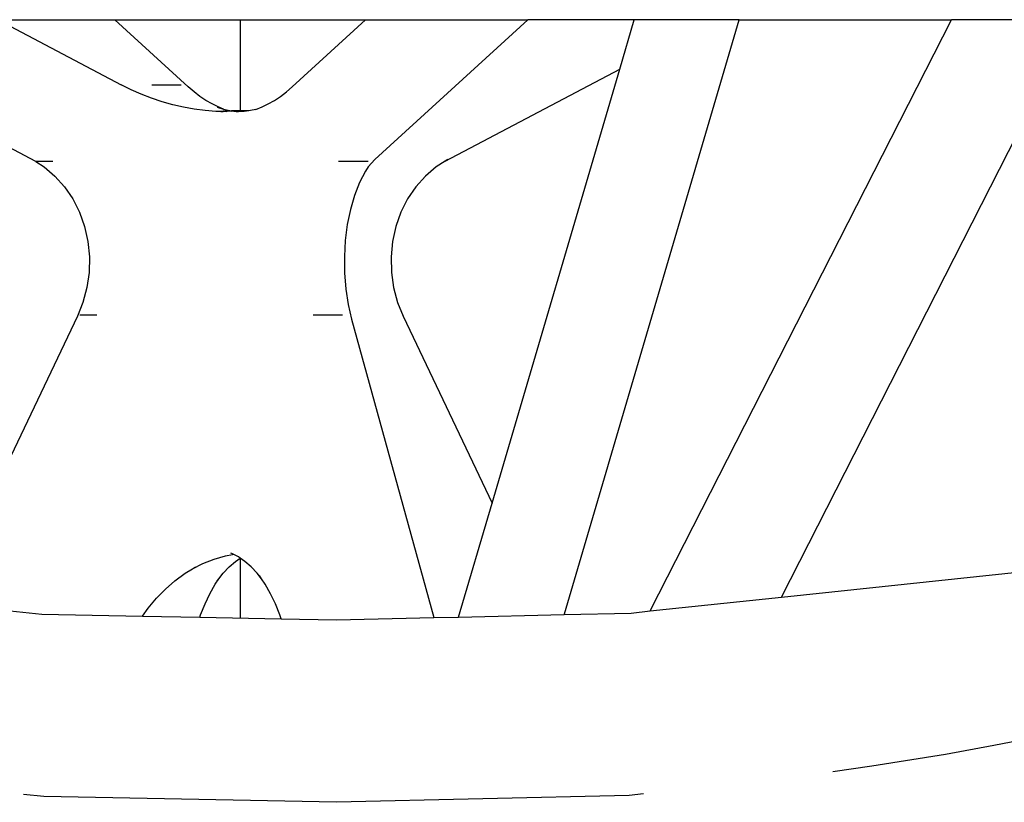
# Model space of a CAD drawing. Units: millimetres. Extents: x 1989 to 2578, y 899 to 1261.
# Drawn here: x 2402 to 2431, y 1003 to 1026 of the extents above; entities that cross this region are included whole.
import ezdxf

# ---------------------------------------------------------------- set-up
doc = ezdxf.new("R2010")
doc.units = ezdxf.units.MM
doc.layers.add('Edges', color=7, linetype='Continuous')
doc.layers.add('PislikMimar.com', color=7, linetype='Continuous', lineweight=9)

# ---------------------------------------------------------------- blocks, each defined once
blk = doc.blocks.new('Round Table With 5 Seats rs')
at = {"layer": 'Edges'}
for p, q in [((-677.08, 110.88), (-641.07, 91.85)), ((-677.08, 110.88), (-642.9, 110.88)), ((-642.9, 110.88), (-621.41, 91.24)), ((-642.9, 110.88), (-569.49, 110.88)), ((-606.2, 110.88), (-606.2, 84.03)), ((-569.49, 110.88), (-590.98, 91.24)), ((-569.49, 110.88), (-522.03, 110.88)), ((-566.78, 69.98), (-522.03, 110.88)), ((-490.89, 110.88), (-522.03, 110.88)), ((-511.35, -62.93), (-460.23, 110.88)), ((-495.14, 96.44), (-490.89, 110.88)), ((-460.23, 110.88), (-490.89, 110.88)), ((-486.2, -62.11), (-398.07, 110.88)), ((-460.23, 110.88), (-398.07, 110.88)), ((-447.83, -58.04), (-362.03, 110.39)), ((-362.39, 110.88), (-398.07, 110.88)), ((-665.99, 69.38), (-717.26, 96.44)), ((-546.19, 69.49), (-495.14, 96.44)), ((-532.48, -30.53), (-495.14, 96.44)), ((-638.13, 90.39), (-641.07, 91.85)), ((-635.15, 89.07), (-638.13, 90.39)), ((-632.1, 91.85), (-623.44, 91.85)), ((-619.71, 89.76), (-621.41, 91.24)), ((-617.97, 88.44), (-619.71, 89.76)), ((-594.42, 88.44), (-592.68, 89.76)), ((-592.68, 89.76), (-590.98, 91.24)), ((-632.12, 87.9), (-635.15, 89.07)), ((-629.05, 86.88), (-632.12, 87.9)), ((-625.94, 86.01), (-629.05, 86.88)), ((-616.21, 87.26), (-617.97, 88.44)), ((-614.42, 86.23), (-616.21, 87.26)), ((-597.97, 86.23), (-596.19, 87.26)), ((-596.19, 87.26), (-594.42, 88.44)), ((-622.8, 85.29), (-625.94, 86.01)), ((-619.64, 84.73), (-622.8, 85.29)), ((-616.47, 84.32), (-619.64, 84.73)), ((-613.28, 84.07), (-616.47, 84.32)), ((-612.62, 85.35), (-614.42, 86.23)), ((-611.87, 84.02), (-613.28, 84.07)), ((-612.9, 85.29), (-611.07, 84.73)), ((-611.07, 84.73), (-612.62, 85.35)), ((-610.53, 84.25), (-611.87, 84.02)), ((-611.87, 84.02), (-611.23, 84.03)), ((-611.23, 84.03), (-611.16, 84)), ((-611.16, 84), (-608.74, 84.25)), ((-611.16, 84), (-610.53, 84.25)), ((-610.08, 83.97), (-611.16, 84)), ((-611.07, 84.73), (-609.24, 84.32)), ((-610.53, 84.25), (-608.74, 84.25)), ((-609.24, 84.32), (-608.74, 84.25)), ((-608.9, 84.03), (-608.74, 84.25)), ((-608.74, 84.25), (-608.7, 84.25)), ((-603.7, 84.25), (-608.7, 84.25)), ((-608.7, 84.25), (-607.4, 84.07)), ((-607.4, 84.07), (-606.84, 84.01)), ((-605, 84.07), (-606.84, 83.97)), ((-606.84, 84.01), (-606.74, 84.03)), ((-603.7, 84.25), (-605, 84.07)), ((-603.65, 84.25), (-603.7, 84.25)), ((-603.15, 84.32), (-603.65, 84.25)), ((-601.6, 84.63), (-603.15, 84.32)), ((-601.6, 84.63), (-599.78, 85.35)), ((-599.78, 85.35), (-597.97, 86.23)), ((-660.99, 69.38), (-665.99, 69.38)), ((-665.99, 69.38), (-663.56, 67.83)), ((-568.79, 69.38), (-577.45, 69.38)), ((-566.78, 69.98), (-568.75, 67.83)), ((-546.19, 69.49), (-548.84, 67.83)), ((-545.42, 69.98), (-546.19, 69.49)), ((-663.56, 67.83), (-660.4, 65.15)), ((-569.58, 66.55), (-571.29, 63.23)), ((-568.75, 67.83), (-569.58, 66.55)), ((-548.84, 67.83), (-551.99, 65.15)), ((-660.4, 65.15), (-657.6, 62)), ((-551.99, 65.15), (-554.8, 62)), ((-657.6, 62), (-655.19, 58.44)), ((-571.29, 63.23), (-572.75, 59.47)), ((-554.8, 62), (-557.2, 58.44)), ((-655.19, 58.44), (-653.23, 54.53)), ((-572.75, 59.47), (-573.95, 55.34)), ((-557.2, 58.44), (-559.16, 54.53)), ((-573.95, 55.34), (-574.85, 50.92)), ((-653.23, 54.53), (-651.75, 50.35)), ((-559.16, 54.53), (-560.64, 50.35)), ((-651.75, 50.35), (-650.78, 45.97)), ((-574.85, 50.92), (-575.44, 46.3)), ((-560.64, 50.35), (-561.61, 45.97)), ((-575.44, 46.3), (-575.71, 41.57)), ((-650.78, 45.97), (-650.34, 41.48)), ((-561.61, 45.97), (-562.06, 41.48)), ((-650.34, 41.48), (-650.43, 36.97)), ((-575.71, 41.57), (-575.66, 36.8)), ((-562.06, 41.48), (-561.96, 36.97)), ((-650.43, 36.97), (-651.06, 32.51)), ((-575.66, 36.8), (-575.28, 32.09)), ((-561.96, 36.97), (-561.34, 32.51)), ((-651.06, 32.51), (-652.21, 28.19)), ((-575.28, 32.09), (-574.58, 27.53)), ((-561.34, 32.51), (-560.19, 28.19)), ((-652.21, 28.19), (-653.85, 24.11)), ((-574.58, 27.53), (-573.59, 23.28)), ((-560.19, 28.19), (-558.55, 24.11)), ((-653.85, 24.11), (-679.91, -30.53)), ((-648.11, 24.42), (-653.11, 24.42)), ((-576.22, 24.42), (-584.88, 24.42)), ((-573.59, 23.28), (-549.53, -64.06)), ((-558.55, 24.11), (-532.48, -30.53)), ((-542.29, -63.89), (-532.48, -30.53)), ((-613.85, -46.95), (-610.52, -45.97)), ((-610.52, -45.97), (-608.42, -45.55)), ((-608.69, -45.31), (-608.94, -45.22)), ((-608.27, -45.52), (-608.69, -45.31)), ((-608.42, -45.55), (-608.27, -45.52)), ((-606.74, -46.3), (-608.27, -45.52)), ((-620.19, -49.77), (-617.11, -48.23)), ((-617.11, -48.23), (-613.85, -46.95)), ((-609.41, -49.2), (-607.56, -47.6)), ((-607.56, -47.6), (-606.2, -46.67)), ((-606.2, -46.67), (-606.74, -46.3)), ((-604.83, -47.6), (-606.2, -46.67)), ((-606.2, -46.67), (-606.2, -64.18)), ((-602.98, -49.2), (-604.83, -47.6)), ((-625.28, -53.26), (-622.34, -51.09)), ((-622.34, -51.09), (-620.19, -49.77)), ((-620.19, -49.77), (-619.27, -49.2)), ((-612.46, -52.71), (-611.19, -51.09)), ((-611.19, -51.09), (-609.41, -49.2)), ((-601.2, -51.09), (-602.98, -49.2)), ((-599.94, -52.71), (-601.2, -51.09)), ((-599.94, -52.71), (-600.57, -51.75)), ((-447.83, -58.04), (-370.01, -49.79)), ((-628.07, -55.68), (-625.28, -53.26)), ((-615.05, -57.04), (-613.49, -54.27)), ((-613.49, -54.27), (-612.46, -52.71)), ((-612.89, -53.26), (-612.46, -52.71)), ((-598.91, -54.27), (-599.94, -52.71)), ((-597.35, -57.04), (-598.91, -54.27)), ((-630.67, -58.36), (-628.07, -55.68)), ((-616.49, -60.05), (-615.05, -57.04)), ((-595.9, -60.05), (-597.35, -57.04)), ((-693.97, -59.99), (-664.28, -63.05)), ((-633.08, -61.27), (-630.67, -58.36)), ((-617.81, -63.28), (-616.49, -60.05)), ((-594.58, -63.28), (-595.9, -60.05)), ((-486.2, -62.11), (-447.83, -58.04)), ((-664.28, -63.05), (-634.75, -63.63)), ((-634.75, -63.63), (-633.08, -61.27)), ((-618.04, -63.95), (-617.81, -63.28)), ((-594.19, -64.42), (-594.58, -63.28)), ((-542.29, -63.89), (-511.41, -63.16)), ((-511.41, -63.16), (-491.78, -62.7)), ((-511.41, -63.16), (-511.35, -62.93)), ((-491.78, -62.7), (-486.2, -62.11)), ((-634.75, -63.63), (-618.04, -63.95)), ((-618.04, -63.95), (-594.19, -64.42)), ((-594.19, -64.42), (-578.03, -64.73)), ((-578.03, -64.73), (-549.53, -64.06)), ((-549.53, -64.06), (-542.29, -63.89)), ((-370.42, -98.49), (-385.64, -101.48)), ((-385.64, -101.48), (-399.85, -104.06)), ((-399.85, -104.06), (-421.37, -107.53)), ((-421.37, -107.53), (-432.76, -109.15)), ((-663.68, -116.4), (-669.63, -115.78)), ((-578.01, -118.08), (-663.68, -116.4)), ((-492.35, -116.05), (-578.01, -118.08)), ((-488.14, -115.63), (-492.35, -116.05))]:
    blk.add_line(p, q, dxfattribs=at)

msp = doc.modelspace()

# ---------------------------------------------------------------- block references
at = {"layer": 'PislikMimar.com', "xscale": 0.1, "yscale": 0.1, "zscale": 0.1}
msp.add_blockref('Round Table With 5 Seats rs', (2469.423, 1014.498), dxfattribs=at)

doc.saveas('drawing.dxf')
